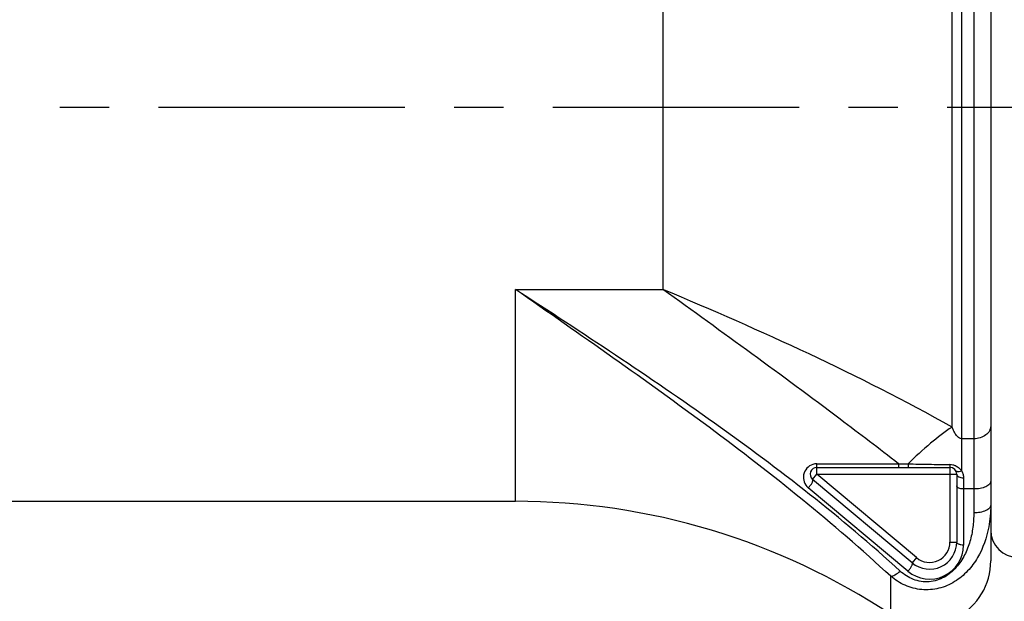
# Model space of a CAD drawing. Units: millimetres. Extents: x 0 to 210, y 0 to 297.
# Drawn here: x 44 to 73, y 212 to 229 of the extents above; entities that cross this region are included whole.
import ezdxf

# ---------------------------------------------------------------- set-up
doc = ezdxf.new("R2010")
doc.units = ezdxf.units.MM
doc.header["$LTSCALE"] = 19.36
doc.linetypes.add('CENTER', pattern=[0.6, 0.375, -0.075, 0.075, -0.075])
doc.layers.get('0').update_dxf_attribs({"linetype": 'CONTINUOUS'})
for name, color, linetype in [('BEZUGSACHSEN', 7, 'CONTINUOUS'), ('RUNDUNGEN', 7, 'CONTINUOUS'), ('ZEICHNUNGSBEMASSUNGEN', 7, 'CONTINUOUS')]:
    doc.layers.add(name, color=color, linetype=linetype)
doc.styles.get("Standard").update_dxf_attribs({"font": 'txt', "width": 0.7})
doc.dimstyles.new('DIMSTYLE_2', dxfattribs={"dimtxt": 3.5, "dimasz": 3.5, "dimexe": 1.5, "dimexo": 0, "dimgap": 0.875, "dimtad": 1, "dimdec": 3, "dimdsep": 46, "dimtxsty": 'STANDARD', "dimblk": '_FILLED', "dimblk1": '_FILLED', "dimblk2": '_FILLED', "dimcen": 0.09, "dimclrt": 5, "dimadec": 3, "dimazin": 2, "dimtp": 0.3, "dimtm": 0.3, "dimtfac": 1, "dimtdec": -1, "dimtofl": 0, "dimtmove": 0, "dimatfit": 3, "dimldrblk": '_FILLED', "dimfxl": 1, "dimtolj": 1, "dimarcsym": 0})

# ---------------------------------------------------------------- blocks, each defined once
blk = doc.blocks.new('_FILLED')
at = {"color": 0, "linetype": 'BYBLOCK'}
blk.add_solid([(0, 0), (-1, 0.125), (-1, -0.125)], dxfattribs=at)
blk = doc.blocks.new('*D1')
at = {"layer": 'ZEICHNUNGSBEMASSUNGEN', "color": 2, "linetype": 'CONTINUOUS'}
for p, q in [((103.785, 219.394), (103.785, 197.067)), ((26.685, 214.401), (26.685, 197.067)), ((26.685, 197.067), (26.685, 194.692)), ((103.785, 197.067), (103.785, 194.692)), ((26.685, 196.192), (65.235, 196.192)), ((103.785, 196.192), (65.235, 196.192))]:
    blk.add_line(p, q, dxfattribs=at)
at = {"layer": 'ZEICHNUNGSBEMASSUNGEN', "color": 2, "linetype": 'CONTINUOUS', "xscale": 3.5, "yscale": 3.5, "zscale": 3.5, "rotation": 180}
blk.add_blockref('_FILLED', (26.685, 196.192), dxfattribs=at)
at = {"layer": 'ZEICHNUNGSBEMASSUNGEN', "color": 2, "linetype": 'CONTINUOUS', "xscale": 3.5, "yscale": 3.5, "zscale": 3.5}
blk.add_blockref('_FILLED', (103.785, 196.192), dxfattribs=at)
at = {"layer": 'ZEICHNUNGSBEMASSUNGEN', "color": 5, "linetype": 'CONTINUOUS', "insert": (65.235, 200.567), "char_height": 3.5, "width": 72, "attachment_point": 2, "line_spacing_factor": 0.9}
blk.add_mtext('\\Q15.0; 77-80 [3.031-3.150]', dxfattribs=at)

msp = doc.modelspace()

# ---------------------------------------------------------------- linework, layer by layer
at = {"color": 7, "linetype": 'CONTINUOUS'}
for p, q in [((43.6852, 215.2692), (46.6852, 215.2692)), ((72.5852, 215.1578), (72.5852, 213.5148))]:
    msp.add_line(p, q, dxfattribs=at)
for centre, radius, start, end in [((58.5852, 195.2692), 20, 56.43925, 90), ((70.6896, 213.5148), 1.8956, 236.43925, 360)]:
    msp.add_arc(centre, radius, start, end, dxfattribs=at)
at = {"layer": 'BEZUGSACHSEN', "color": 7, "linetype": 'CENTER'}
msp.add_line((101.7953, 226.8692), (23.6852, 226.8692), dxfattribs=at)
at = {"layer": 'BEZUGSACHSEN', "color": 7, "linetype": 'CONTINUOUS'}
msp.add_line((43.6852, 215.2692), (58.5852, 215.2692), dxfattribs=at)
at = {"layer": 'RUNDUNGEN', "color": 9, "linetype": 'CONTINUOUS'}
for p, q in [((72.0852, 239.7), (72.0852, 214.9269)), ((71.7314, 216.1564), (71.7314, 238.1062)), ((71.4475, 217.4578), (71.4475, 236.2806)), ((62.9323, 232.2254), (62.9323, 221.5129)), ((58.5852, 215.2692), (58.5852, 221.5129)), ((58.5852, 221.5129), (62.9323, 221.5129)), ((72.0852, 217.1124), (71.7314, 217.1124)), ((67.4683, 216.0692), (67.4683, 216.3768)), ((67.4683, 216.3768), (69.8664, 216.3768)), ((69.8664, 216.3768), (69.8664, 216.2692)), ((69.8664, 216.3768), (70.1505, 216.372)), ((67.3398, 215.916), (67.4683, 216.0692)), ((70.3996, 213.6095), (67.4683, 216.0692)), ((67.4683, 216.0692), (71.5852, 216.0692)), ((71.3852, 216.2692), (71.3852, 214.0692)), ((71.7852, 215.9636), (71.7852, 213.9768)), ((70.1425, 213.2108), (67.2112, 215.6704)), ((72.0852, 215.6321), (71.7852, 215.6321)), ((71.3852, 214.0692), (71.5852, 214.0692)), ((70.3996, 213.6095), (70.271, 213.4563)), ((69.6417, 211.9352), (69.6417, 213.0592))]:
    msp.add_line(p, q, dxfattribs=at)
at = {"layer": 'RUNDUNGEN', "color": 7, "linetype": 'CONTINUOUS'}
for p, q in [((72.5852, 239.7692), (72.5852, 213.5148)), ((67.4683, 216.2692), (71.3852, 216.2692)), ((71.5852, 216.0692), (71.5852, 214.0692)), ((70.271, 213.4563), (67.3398, 215.916))]:
    msp.add_line(p, q, dxfattribs=at)
at = {"layer": 'RUNDUNGEN', "color": 9, "linetype": 'CONTINUOUS'}
for centre, radius, start, end in [((67.4683, 215.9768), 0.4, 108.00757, 229.99938), ((67.4688, 215.9737), 0.4031, 90.06998, 107.93862), ((71.3715, 215.9062), 0.4443, 76.72297, 89.22073), ((71.3731, 215.9139), 0.4365, 65.34923, 76.69556), ((70.7852, 214.0692), 0.6, 230, 360), ((70.7852, 213.9769), 1, 230.00267, 359.99701)]:
    msp.add_arc(centre, radius, start, end, dxfattribs=at)
at = {"layer": 'RUNDUNGEN', "color": 7, "linetype": 'CONTINUOUS'}
for centre, radius, start, end in [((67.4683, 216.0692), 0.2, 90, 230), ((71.3852, 216.0692), 0.2, 0, 90), ((73.3852, 214.419), 0.8, 180, 270), ((70.7852, 214.0692), 0.8, 230, 360)]:
    msp.add_arc(centre, radius, start, end, dxfattribs=at)
at = {"layer": 'RUNDUNGEN', "color": 9, "linetype": 'CONTINUOUS'}
for points, knots in [([(69.6417, 213.0592), (67.952, 214.6295), (65.2298, 216.7994), (61.4606, 219.5073), (59.5442, 220.8424), (58.5852, 221.5129)], [0, 0, 0, 0, 0.4969095, 0.747933, 1, 1, 1, 1]), ([(69.9181, 213.2136), (68.1964, 214.7855), (64.481, 217.6651), (60.5572, 220.2258), (58.5852, 221.5129)], [0, 0, 0, 0, 0.4974924, 1, 1, 1, 1]), ([(69.8664, 216.3768), (69.2997, 216.8174), (67.0133, 218.5632), (64.6818, 220.2483), (62.9323, 221.5129)], [0, 0, 0, 0, 0.2495496, 1, 1, 1, 1]), ([(71.4475, 217.4578), (70.0717, 218.2265), (67.2628, 219.6485), (64.3784, 220.9042), (62.9323, 221.5129)], [0, 0, 0, 0, 0.5011195, 1, 1, 1, 1]), ([(71.4476, 217.4577), (71.2283, 217.3095), (70.7805, 216.9641), (70.3643, 216.5821), (70.1505, 216.372)], [0, 0, 0, 0, 0.4688873, 1, 1, 1, 1]), ([(71.7314, 217.1124), (71.7082, 217.1124), (71.6637, 217.1253), (71.6132, 217.1652), (71.5738, 217.2101), (71.5311, 217.2727), (71.4883, 217.3552), (71.4603, 217.4235), (71.4475, 217.4578)], [0, 0, 0, 0, 0.1483481, 0.2821337, 0.4075081, 0.5288485, 0.7659445, 1, 1, 1, 1]), ([(72.5852, 217.4913), (72.5852, 217.4413), (72.5559, 217.3354), (72.4401, 217.2109), (72.2757, 217.1307), (72.1498, 217.1124), (72.0852, 217.1124)], [0, 0, 0, 0, 0.2175682, 0.4553658, 0.7191682, 1, 1, 1, 1]), ([(70.1505, 216.372), (70.355, 216.3683), (70.764, 216.3607), (71.173, 216.353), (71.3775, 216.3505)], [0, 0, 0, 0, 0.5001449, 1, 1, 1, 1]), ([(70.1505, 216.372), (70.1507, 216.3578), (70.1511, 216.3377), (70.1519, 216.3127), (70.1524, 216.2977), (70.1532, 216.2861), (70.1536, 216.2769), (70.1546, 216.2727), (70.1547, 216.2692), (70.1554, 216.2692)], [0, 0, 0, 0, 0.4121709, 0.5846546, 0.7298745, 0.8456175, 0.9298595, 0.9813693, 1, 1, 1, 1]), ([(71.3775, 216.3505), (71.3779, 216.3392), (71.3788, 216.3192), (71.3803, 216.2961), (71.3818, 216.2823), (71.3828, 216.2753), (71.3837, 216.2716), (71.3847, 216.2692), (71.3852, 216.2692)], [0, 0, 0, 0, 0.4150964, 0.729902, 0.843872, 0.9269154, 0.978416, 1, 1, 1, 1]), ([(71.5551, 216.3106), (71.592, 216.2936), (71.6595, 216.2503), (71.7114, 216.1891), (71.7314, 216.1564)], [0, 0, 0, 0, 0.5143155, 1, 1, 1, 1]), ([(71.5985, 216.1407), (71.5941, 216.142), (71.5784, 216.1477), (71.5643, 216.159), (71.5583, 216.1694)], [0, 0, 0, 0, 0.2778652, 1, 1, 1, 1]), ([(71.5852, 216.0692), (71.5852, 216.0548), (71.5997, 216.0221), (71.6467, 215.9897), (71.7108, 215.9683), (71.7596, 215.9636), (71.7852, 215.9636)], [0, 0, 0, 0, 0.1768456, 0.4031214, 0.684868, 1, 1, 1, 1]), ([(71.7314, 216.1564), (71.7081, 216.1472), (71.6644, 216.1349), (71.6179, 216.1351), (71.5985, 216.1407)], [0, 0, 0, 0, 0.5538136, 1, 1, 1, 1]), ([(71.7314, 216.1564), (71.7488, 216.1274), (71.776, 216.0648), (71.7852, 215.9971), (71.7852, 215.9636)], [0, 0, 0, 0, 0.5017657, 1, 1, 1, 1]), ([(67.2112, 215.6704), (67.2343, 215.6921), (67.2661, 215.7274), (67.3022, 215.7777), (67.324, 215.8141), (67.3396, 215.8482), (67.3497, 215.8803), (67.3493, 215.908), (67.3398, 215.916)], [0, 0, 0, 0, 0.3276986, 0.4894016, 0.6384098, 0.7675435, 0.8713436, 1, 1, 1, 1]), ([(72.5852, 215.863), (72.5852, 215.8476), (72.5777, 215.8147), (72.547, 215.7705), (72.4993, 215.7309), (72.4105, 215.6825), (72.2701, 215.6426), (72.1493, 215.6321), (72.0852, 215.6321)], [0, 0, 0, 0, 0.0777134, 0.1652842, 0.2683797, 0.388878, 0.6754851, 1, 1, 1, 1]), ([(71.7852, 215.6321), (71.7596, 215.6321), (71.7113, 215.6363), (71.6552, 215.6522), (71.6196, 215.6717), (71.596, 215.6909), (71.5852, 215.7116), (71.5852, 215.7244)], [0, 0, 0, 0, 0.3253923, 0.6128676, 0.7336192, 0.8370882, 1, 1, 1, 1]), ([(72.0852, 214.9269), (72.0853, 214.7857), (72.0684, 214.5024), (71.9844, 214.0832), (71.8287, 213.6787), (71.5846, 213.3079), (71.2917, 213.0617), (71.0078, 212.9375), (70.7736, 212.891), (70.5339, 212.8996), (70.2312, 212.9807), (70.0309, 213.1106), (69.9181, 213.2136)], [0, 0, 0, 0, 0.1185251, 0.2375279, 0.3576994, 0.4802376, 0.6067742, 0.672227, 0.7387212, 0.8055213, 0.871737, 1, 1, 1, 1]), ([(72.5852, 215.1578), (72.5852, 215.1425), (72.5776, 215.1096), (72.547, 215.0654), (72.4993, 215.0258), (72.4105, 214.9773), (72.2701, 214.9374), (72.1493, 214.9269), (72.0852, 214.9269)], [0, 0, 0, 0, 0.0776299, 0.1652453, 0.2684257, 0.3888407, 0.6755147, 1, 1, 1, 1]), ([(71.7852, 213.9768), (71.7597, 213.9768), (71.722, 213.9801), (71.675, 213.9914), (71.6372, 214.0056), (71.601, 214.0268), (71.5852, 214.0563), (71.5852, 214.0692)], [0, 0, 0, 0, 0.3252132, 0.4765824, 0.6138735, 0.837091, 1, 1, 1, 1]), ([(70.1425, 213.2108), (70.1656, 213.2324), (70.1974, 213.2678), (70.2334, 213.3181), (70.2553, 213.3545), (70.2708, 213.3886), (70.281, 213.4206), (70.2805, 213.4483), (70.271, 213.4563)], [0, 0, 0, 0, 0.3276458, 0.4894764, 0.6384484, 0.7674445, 0.8713663, 1, 1, 1, 1]), ([(69.6417, 213.0592), (69.661, 213.0608), (69.7041, 213.0726), (69.8002, 213.1194), (69.8706, 213.1727), (69.9181, 213.2136)], [0, 0, 0, 0, 0.1814017, 0.4127835, 1, 1, 1, 1])]:
    msp.add_open_spline(points, degree=3, knots=knots, dxfattribs=at)
at = {"layer": 'RUNDUNGEN', "color": 7, "linetype": 'CONTINUOUS'}
msp.add_open_spline([(72.5852, 215.1578), (72.5853, 214.9427), (72.5667, 214.7265), (72.5271, 214.515)], degree=3, dxfattribs=at)
msp.add_open_spline([(72.5271, 214.515), (72.468, 214.1995), (72.3055, 213.7297), (71.9184, 213.2029), (71.5331, 212.8816), (71.0648, 212.68), (70.5517, 212.6394), (70.056, 212.7697), (69.769, 212.9521), (69.6417, 213.0592)], degree=3, knots=[0, 0, 0, 0, 0.243105, 0.3665697, 0.4916674, 0.6185502, 0.7464999, 0.8740277, 1, 1, 1, 1], dxfattribs=at)

# ---------------------------------------------------------------- dimensions: what is measured, and where the dimension line sits
at = {"layer": 'ZEICHNUNGSBEMASSUNGEN', "color": 2, "linetype": 'CONTINUOUS'}
dim = msp.add_linear_dim(base=(103.7852, 196.1923), p1=(26.6852, 214.4005), p2=(103.7852, 219.3943), text=' 77-80 [3.031-3.150]\\P[]', dimstyle='DIMSTYLE_2', dxfattribs=at)
dim.commit()
dim.dimension.update_dxf_attribs({"geometry": '*D1', "text_midpoint": (66.9476, 196.1923), "dimtype": 160})

doc.saveas('drawing.dxf')
